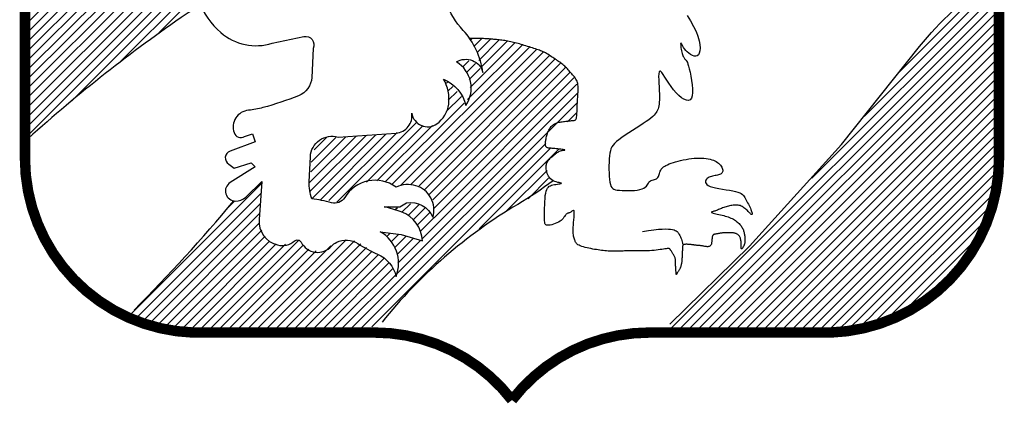
# Model space of a CAD drawing. Units: metres. Extents: x -28517 to 29670, y 43383 to 72083.
# Drawn here: x 25950 to 26538, y 45905 to 46135 of the extents above; entities that cross this region are included whole.
import ezdxf

# ---------------------------------------------------------------- set-up
doc = ezdxf.new("R2010")
doc.units = ezdxf.units.M
doc.layers.add('Stämpel', color=1, linetype='Continuous')
doc.styles.get("Standard").update_dxf_attribs({"font": 'isocp.shx', "height": 3.5})
pattern_1 = [(45, (-1165.712495, -136.334676), (-0.056126601, 0.056126601), [])]

# ---------------------------------------------------------------- blocks, each defined once
blk = doc.blocks.new('Stämpel - Trafikkontoret för standardritningar')
at = {"layer": 'Stämpel'}
h = blk.add_hatch(dxfattribs=at)
h.set_pattern_fill('ANSI31', color=4, scale=0.025, style=0)
h.set_pattern_definition(pattern_1)
h.paths.add_polyline_path([(-69.06, 57.341), (-69.049, 56.439), (-69.101, 56.304), (-69.184, 56.2), (-69.278, 56.169), (-69.392, 56.128), (-69.475, 56.117), (-69.558, 56.117), (-69.548, 53.638), (-69.07, 54.043), (-68.728, 54.323), (-68.24, 54.707), (-67.814, 55.018), (-67.513, 55.215), (-67.565, 55.36), (-67.596, 55.485), (-67.617, 55.609), (-67.617, 55.848), (-67.565, 56.055), (-67.524, 56.221), (-67.462, 56.439), (-67.389, 56.625), (-67.285, 56.833), (-67.202, 57.009), (-67.254, 57.04), (-67.347, 57.051), (-67.43, 57.051), (-67.503, 57.051), (-67.586, 57.02), (-67.69, 56.978), (-67.742, 56.905), (-67.752, 56.802), (-67.763, 56.045), (-67.783, 56.014), (-67.825, 55.962), (-67.897, 55.982), (-67.908, 55.899), (-67.991, 55.806), (-68.115, 55.765), (-68.198, 55.734), (-68.323, 55.765), (-68.364, 55.848), (-68.375, 55.931), (-68.375, 56.014), (-68.375, 56.065), (-68.281, 56.138), (-68.198, 56.231), (-68.157, 56.325), (-68.136, 56.449), (-68.136, 56.501), (-68.24, 56.335), (-68.313, 56.231), (-68.385, 56.179), (-68.458, 56.221), (-68.458, 56.335), (-68.479, 56.47), (-68.468, 56.646), (-68.458, 56.781), (-68.032, 57.082), (-67.7, 57.32), (-67.534, 57.351), (-67.327, 57.383), (-67.181, 57.372), (-67.067, 57.351), (-67.046, 57.341), (-66.994, 57.466), (-66.922, 57.6), (-66.901, 57.746), (-66.911, 57.994), (-66.953, 58.16), (-67.026, 58.233), (-67.109, 58.295), (-67.202, 58.347), (-67.368, 58.409), (-67.576, 58.389), (-67.7, 58.389), (-67.742, 58.223), (-67.773, 58.005), (-67.773, 57.87), (-67.773, 57.725), (-67.794, 57.642), (-67.897, 57.548), (-68.012, 57.476), (-68.084, 57.424), (-68.188, 57.393), (-68.281, 57.424), (-68.313, 57.486), (-68.292, 57.559), (-68.23, 57.6), (-68.115, 57.714), (-68.032, 57.797), (-68.022, 57.849), (-68.012, 57.932), (-68.115, 57.88), (-68.167, 57.787), (-68.323, 57.642), (-68.323, 57.694), (-68.323, 57.797), (-68.281, 57.88), (-68.198, 57.974), (-68.136, 58.036), (-68.105, 58.109), (-68.105, 58.16), (-68.115, 58.171)])
h = blk.add_hatch(dxfattribs=at)
h.set_pattern_fill('ANSI31', color=4, scale=0.025, style=0)
h.set_pattern_definition(pattern_1)
edge = h.paths.add_edge_path()
edge.add_line((-57.999, 55.503), (-57.999, 53.384))
edge.add_arc((-60.039, 53.384), 2.04, -58.9877, 0, ccw=False)
edge.add_arc((-60.063, 53.424), 2.087, 266.6124, 301.0123, ccw=False)
edge.add_line((-60.186, 51.341), (-61.946, 51.35))
edge.add_line((-61.946, 51.35), (-60.833, 52.443))
edge.add_line((-60.833, 52.443), (-59.834, 53.546))
edge.add_line((-59.834, 53.546), (-59.026, 54.582))
edge.add_line((-59.026, 54.582), (-58.798, 54.867))
edge.add_line((-58.798, 54.867), (-58.474, 55.19))
edge.add_line((-58.474, 55.19), (-58.199, 55.389))
edge.add_line((-58.199, 55.389), (-58.056, 55.503))
edge.add_line((-58.056, 55.503), (-57.999, 55.503))
h = blk.add_hatch(dxfattribs=at)
h.set_pattern_fill('ANSI31', color=4, scale=0.025, style=0)
h.set_pattern_definition(pattern_1)
h.paths.add_polyline_path([(-64.289, 54.81), (-64.245, 54.73), (-64.201, 54.642), (-64.179, 54.54), (-64.143, 54.466), (-64.143, 54.423), (-64.157, 54.444), (-64.231, 54.525), (-64.26, 54.532), (-64.304, 54.547), (-64.37, 54.547), (-64.436, 54.518), (-64.384, 54.488), (-64.348, 54.459), (-64.304, 54.342), (-64.289, 54.306), (-64.282, 54.225), (-64.282, 54.152), (-64.311, 54.086), (-64.326, 54.042), (-64.333, 54.006), (-64.377, 54.064), (-64.392, 54.152), (-64.436, 54.174), (-64.48, 54.225), (-64.538, 54.291), (-64.589, 54.313), (-64.545, 54.24), (-64.545, 54.152), (-64.545, 54.035), (-64.56, 53.954), (-64.597, 53.881), (-64.626, 53.83), (-64.677, 53.772), (-64.721, 53.772), (-64.765, 53.772), (-64.831, 53.772), (-64.853, 53.772), (-64.897, 53.794), (-64.926, 53.83), (-64.977, 53.881), (-64.992, 53.837), (-65.006, 53.742), (-65.058, 53.684), (-65.146, 53.691), (-65.241, 53.662), (-65.585, 53.655), (-65.855, 53.625), (-66.002, 53.633), (-66.119, 53.574), (-66.141, 53.501), (-66.163, 53.421), (-66.185, 53.318), (-66.185, 53.223), (-66.207, 53.113), (-66.207, 52.996), (-66.192, 52.931), (-66.156, 52.879), (-66.06, 52.879), (-66.009, 52.879), (-65.929, 52.865), (-65.841, 52.85), (-65.79, 52.923), (-65.724, 52.996), (-65.651, 53.048), (-65.57, 53.091), (-65.468, 53.099), (-65.358, 53.113), (-65.292, 53.099), (-65.204, 53.07), (-65.16, 53.048), (-65.065, 53.062), (-64.992, 53.062), (-64.911, 53.062), (-64.838, 53.011), (-64.772, 52.945), (-64.728, 52.887), (-64.721, 52.836), (-64.721, 52.74), (-64.714, 52.675), (-64.714, 52.66), (-64.758, 52.718), (-64.831, 52.799), (-64.897, 52.828), (-64.97, 52.836), (-65.065, 52.836), (-65.087, 52.799), (-65.146, 52.792), (-65.182, 52.792), (-65.263, 52.806), (-65.321, 52.806), (-65.211, 52.77), (-65.072, 52.726), (-64.985, 52.667), (-64.911, 52.572), (-64.875, 52.514), (-64.86, 52.426), (-64.86, 52.389), (-64.992, 52.433), (-65.131, 52.463), (-65.343, 52.492), (-65.197, 52.367), (-65.153, 52.258), (-65.146, 52.155), (-65.146, 52.075), (-65.146, 52.016), (-65.167, 51.987), (-65.182, 52.009), (-65.226, 52.097), (-65.299, 52.185), (-65.387, 52.228), (-65.46, 52.272), (-65.541, 52.324), (-65.643, 52.389), (-65.731, 52.397), (-65.819, 52.411), (-65.892, 52.382), (-65.958, 52.324), (-66.009, 52.302), (-66.06, 52.272), (-66.126, 52.272), (-66.243, 52.302), (-66.273, 52.331), (-66.302, 52.367), (-66.353, 52.411), (-66.426, 52.367), (-66.478, 52.353), (-66.558, 52.346), (-66.617, 52.36), (-66.683, 52.389), (-66.756, 52.477), (-66.807, 52.601), (-66.8, 52.689), (-66.792, 52.792), (-66.785, 52.879), (-66.778, 52.953), (-66.778, 52.996), (-66.763, 53.113), (-66.851, 53.011), (-66.924, 52.931), (-66.961, 52.901), (-67.012, 52.901), (-67.056, 52.872), (-67.114, 52.872), (-67.356, 52.55), (-67.7, 52.192), (-68.066, 51.804), (-68.227, 51.629), (-68.337, 51.519), (-67.963, 51.38), (-67.553, 51.344), (-66.946, 51.344), (-66.112, 51.344), (-65.585, 51.358), (-65.358, 51.366), (-65.314, 51.453), (-65.153, 51.636), (-64.904, 51.892), (-64.619, 52.163), (-64.297, 52.448), (-63.945, 52.697), (-63.579, 52.901), (-63.396, 53.048), (-63.294, 53.106), (-63.36, 53.15), (-63.36, 53.201), (-63.374, 53.296), (-63.352, 53.355), (-63.287, 53.413), (-63.243, 53.443), (-63.147, 53.472), (-63.25, 53.501), (-63.316, 53.494), (-63.352, 53.501), (-63.382, 53.538), (-63.367, 53.618), (-63.338, 53.655), (-63.316, 53.713), (-63.235, 53.794), (-63.169, 53.808), (-63.111, 53.816), (-63.052, 53.823), (-63.016, 53.874), (-63.008, 53.925), (-63.001, 54.05), (-63.001, 54.152), (-63.001, 54.232), (-63.016, 54.306), (-63.067, 54.371), (-63.118, 54.452), (-63.177, 54.496), (-63.257, 54.554), (-63.309, 54.591), (-63.396, 54.642), (-63.462, 54.671), (-63.557, 54.715), (-63.674, 54.737), (-63.762, 54.766), (-63.857, 54.788), (-63.953, 54.796), (-64.07, 54.817), (-64.136, 54.81), (-64.201, 54.817)])
at = {"layer": 'Stämpel', "color": 4, "flags": 128}
for points in [[(-67.608, 55.699, 0.22907), (-67.261, 54.881, 0.264816), (-66.648, 54.755), (-66.27, 54.834, -0.62323), (-66.16, 54.692), (-66.175, 54.346, -0.295767), (-66.333, 54.126, -0.02677), (-66.758, 53.984, -0.04417), (-66.931, 53.953, 0.485967), (-67.104, 53.685, 0.472112), (-66.978, 53.638), (-66.884, 53.67), (-66.852, 53.575), (-67.151, 53.465, 0.625762), (-67.167, 53.308, -0.045489), (-67.104, 53.261), (-66.899, 53.324), (-66.852, 53.276), (-67.151, 53.088, 0.749449), (-67.088, 52.868, 0.184318), (-66.962, 52.915), (-66.773, 53.103), (-66.805, 52.647, 0.362432), (-66.585, 52.343, 0.24234), (-66.38, 52.391, -0.48269), (-66.302, 52.375, 0.525105), (-65.94, 52.328, -0.097451), (-65.877, 52.375, -0.26134), (-65.625, 52.359, 0.042005), (-65.389, 52.233, -0.242502), (-65.168, 51.966, 0.37184), (-65.357, 52.501), (-65.106, 52.469), (-64.854, 52.391, 0.310682), (-65.106, 52.737, 0.020456), (-65.31, 52.8), (-65.121, 52.8), (-65.043, 52.847, -0.345664), (-64.728, 52.674, 0.414337), (-64.932, 53.051, 0.17938), (-65.168, 53.035, 0.440762), (-65.782, 52.91, -0.338176), (-65.94, 52.847, 0.037359), (-66.176, 52.894, -0.067307), (-66.207, 53.098), (-66.192, 53.397, -0.481985), (-65.861, 53.633), (-65.168, 53.68, 0.439205), (-64.98, 53.916, 0.554033), (-64.681, 53.79, 0.21129), (-64.539, 54.026, 0.167502), (-64.602, 54.325, -0.236079), (-64.334, 54.011, 0.430442), (-64.445, 54.53, -0.507458), (-64.13, 54.404, 0.151034), (-64.366, 54.907, -0.092149), (-64.57, 55.237, -0.166949)], [(-61.899, 51.397), (-60.944, 52.327), (-59.845, 53.544), (-58.914, 54.713, -0.078465), (-58.055, 55.5, -0.562342)], [(-67.513, 55.216, -0.00768), (-67.674, 55.102, 0.033522), (-69.562, 53.616)], [(-63.291, 53.111, -0.028), (-63.713, 52.828, 0.090035), (-65.336, 51.421)], [(-68.297, 51.564, 0.020636), (-67.105, 52.869, 0.020636)]]:
    blk.add_lwpolyline(points, format="xyb", dxfattribs=at)
at = {"layer": 'Stämpel', "color": 4, "const_width": 0.125, "flags": 128}
for points in [[(-69.602, 56.221), (-69.602, 53.38, 0.40407), (-67.59, 51.296), (-65.426, 51.296, -0.232434), (-63.783, 50.489, 0.12234)], [(-57.964, 56.221), (-57.964, 53.38, -0.40407), (-59.976, 51.296), (-62.14, 51.296, 0.232434), (-63.783, 50.489, -0.12234)]]:
    blk.add_lwpolyline(points, format="xyb", dxfattribs=at)
at = {"layer": 'Stämpel', "color": 4, "flags": 128}
for points in [[(-61.692, 55.087), (-61.649, 55.02), (-61.613, 54.955), (-61.584, 54.894), (-61.563, 54.837), (-61.548, 54.784), (-61.539, 54.737), (-61.536, 54.696), (-61.538, 54.661), (-61.545, 54.633), (-61.556, 54.613), (-61.571, 54.602), (-61.588, 54.598), (-61.607, 54.6), (-61.628, 54.607), (-61.649, 54.619), (-61.67, 54.633), (-61.689, 54.65), (-61.707, 54.668), (-61.722, 54.686), (-61.734, 54.703), (-61.743, 54.719), (-61.751, 54.733), (-61.757, 54.745), (-61.761, 54.753), (-61.764, 54.758), (-61.766, 54.758), (-61.767, 54.753), (-61.768, 54.744), (-61.767, 54.731), (-61.766, 54.716), (-61.764, 54.7), (-61.761, 54.682), (-61.758, 54.664), (-61.755, 54.648), (-61.751, 54.632), (-61.746, 54.619), (-61.742, 54.606), (-61.737, 54.595), (-61.731, 54.586), (-61.726, 54.578), (-61.721, 54.57), (-61.716, 54.564), (-61.71, 54.559), (-61.705, 54.553), (-61.7, 54.546), (-61.694, 54.536), (-61.688, 54.522), (-61.681, 54.504), (-61.673, 54.479), (-61.665, 54.446), (-61.656, 54.406), (-61.646, 54.359), (-61.637, 54.309), (-61.63, 54.258), (-61.626, 54.209), (-61.625, 54.164), (-61.629, 54.125), (-61.638, 54.096), (-61.654, 54.078), (-61.674, 54.071), (-61.7, 54.073), (-61.728, 54.084), (-61.759, 54.103), (-61.79, 54.129), (-61.823, 54.16), (-61.854, 54.196), (-61.883, 54.235), (-61.91, 54.275), (-61.935, 54.314), (-61.958, 54.35), (-61.978, 54.381), (-61.994, 54.405), (-62.008, 54.419), (-62.018, 54.421), (-62.025, 54.41), (-62.029, 54.388), (-62.031, 54.357), (-62.03, 54.318), (-62.029, 54.276), (-62.026, 54.231), (-62.024, 54.188), (-62.022, 54.146), (-62.021, 54.11), (-62.021, 54.078), (-62.023, 54.051), (-62.025, 54.026), (-62.028, 54.005), (-62.032, 53.987), (-62.038, 53.97), (-62.044, 53.954), (-62.051, 53.939), (-62.06, 53.924), (-62.071, 53.91), (-62.084, 53.894), (-62.102, 53.878), (-62.123, 53.86), (-62.148, 53.84), (-62.179, 53.819), (-62.216, 53.794), (-62.256, 53.767), (-62.3, 53.739), (-62.345, 53.711), (-62.389, 53.682), (-62.432, 53.653), (-62.471, 53.626), (-62.506, 53.601), (-62.535, 53.578), (-62.558, 53.556), (-62.576, 53.535), (-62.59, 53.514), (-62.601, 53.491), (-62.608, 53.467), (-62.614, 53.439), (-62.618, 53.407), (-62.62, 53.371), (-62.622, 53.331), (-62.624, 53.288), (-62.624, 53.245), (-62.623, 53.203), (-62.621, 53.163), (-62.618, 53.125), (-62.614, 53.093), (-62.608, 53.067), (-62.601, 53.046), (-62.592, 53.03), (-62.58, 53.017), (-62.566, 53.009), (-62.547, 53.003), (-62.525, 52.999), (-62.498, 52.996), (-62.467, 52.994), (-62.433, 52.992), (-62.396, 52.992), (-62.358, 52.993), (-62.321, 52.995), (-62.286, 52.999), (-62.254, 53.005), (-62.227, 53.012), (-62.206, 53.022), (-62.19, 53.033), (-62.177, 53.045), (-62.168, 53.058), (-62.161, 53.07), (-62.154, 53.082), (-62.148, 53.093), (-62.14, 53.102), (-62.13, 53.109), (-62.119, 53.114), (-62.107, 53.119), (-62.094, 53.122), (-62.081, 53.126), (-62.069, 53.13), (-62.057, 53.135), (-62.047, 53.141), (-62.039, 53.15), (-62.033, 53.16), (-62.028, 53.172), (-62.023, 53.184), (-62.019, 53.198), (-62.015, 53.211), (-62.011, 53.224), (-62.006, 53.236), (-61.999, 53.248), (-61.992, 53.258), (-61.982, 53.268), (-61.971, 53.277), (-61.958, 53.286), (-61.943, 53.294), (-61.925, 53.302), (-61.904, 53.311), (-61.881, 53.32), (-61.855, 53.328), (-61.828, 53.337), (-61.798, 53.345), (-61.768, 53.353), (-61.736, 53.36), (-61.704, 53.366), (-61.671, 53.372), (-61.639, 53.376), (-61.607, 53.379), (-61.576, 53.381), (-61.546, 53.381), (-61.517, 53.381), (-61.489, 53.379), (-61.463, 53.377), (-61.438, 53.373), (-61.415, 53.368), (-61.394, 53.362), (-61.375, 53.356), (-61.358, 53.348), (-61.342, 53.339), (-61.327, 53.33), (-61.314, 53.319), (-61.303, 53.308), (-61.292, 53.297), (-61.284, 53.285), (-61.276, 53.272), (-61.27, 53.26), (-61.267, 53.248), (-61.264, 53.236), (-61.264, 53.226), (-61.266, 53.216), (-61.27, 53.208), (-61.276, 53.2), (-61.283, 53.194), (-61.293, 53.189), (-61.303, 53.184), (-61.315, 53.181), (-61.328, 53.177), (-61.342, 53.174), (-61.356, 53.171), (-61.371, 53.169), (-61.386, 53.166), (-61.401, 53.162), (-61.416, 53.158), (-61.429, 53.152), (-61.441, 53.146), (-61.452, 53.137), (-61.461, 53.128), (-61.468, 53.116), (-61.471, 53.104), (-61.47, 53.091), (-61.465, 53.078), (-61.455, 53.066), (-61.438, 53.054), (-61.415, 53.043), (-61.385, 53.033), (-61.35, 53.024), (-61.31, 53.016), (-61.268, 53.009), (-61.226, 53.003), (-61.185, 52.996), (-61.146, 52.989), (-61.113, 52.982), (-61.085, 52.974), (-61.062, 52.965), (-61.044, 52.956), (-61.03, 52.945), (-61.019, 52.934), (-61.01, 52.922), (-61.001, 52.909), (-60.994, 52.894), (-60.985, 52.879), (-60.977, 52.863), (-60.968, 52.847), (-60.959, 52.83), (-60.95, 52.814), (-60.942, 52.798), (-60.935, 52.782), (-60.929, 52.768), (-60.924, 52.755), (-60.92, 52.743), (-60.917, 52.733), (-60.915, 52.724), (-60.914, 52.717), (-60.915, 52.711), (-60.916, 52.708), (-60.918, 52.706), (-60.92, 52.706), (-60.924, 52.708), (-60.928, 52.711), (-60.934, 52.715), (-60.939, 52.721), (-60.946, 52.728), (-60.954, 52.736), (-60.962, 52.744), (-60.971, 52.753), (-60.98, 52.762), (-60.99, 52.771), (-61.001, 52.779), (-61.012, 52.788), (-61.023, 52.796), (-61.034, 52.803), (-61.045, 52.808), (-61.057, 52.813), (-61.068, 52.816), (-61.08, 52.819), (-61.092, 52.82), (-61.104, 52.82), (-61.116, 52.82), (-61.129, 52.819), (-61.142, 52.817), (-61.155, 52.815), (-61.169, 52.813), (-61.183, 52.81), (-61.197, 52.806), (-61.212, 52.802), (-61.226, 52.798), (-61.24, 52.794), (-61.253, 52.789), (-61.266, 52.785), (-61.279, 52.78), (-61.291, 52.774), (-61.303, 52.769), (-61.315, 52.765), (-61.327, 52.76), (-61.338, 52.755), (-61.35, 52.751), (-61.361, 52.748), (-61.372, 52.745), (-61.381, 52.742), (-61.39, 52.739), (-61.396, 52.737), (-61.399, 52.734), (-61.4, 52.731), (-61.396, 52.729), (-61.389, 52.726), (-61.378, 52.722), (-61.365, 52.719), (-61.349, 52.715), (-61.331, 52.711), (-61.312, 52.707), (-61.292, 52.703), (-61.272, 52.698), (-61.253, 52.693), (-61.235, 52.688), (-61.217, 52.683), (-61.199, 52.677), (-61.183, 52.671), (-61.167, 52.664), (-61.152, 52.658), (-61.138, 52.65), (-61.125, 52.642), (-61.112, 52.634), (-61.1, 52.625), (-61.089, 52.617), (-61.079, 52.607), (-61.07, 52.598), (-61.061, 52.589), (-61.053, 52.579), (-61.046, 52.57), (-61.039, 52.56), (-61.033, 52.551), (-61.028, 52.541), (-61.023, 52.531), (-61.019, 52.521), (-61.016, 52.511), (-61.013, 52.501), (-61.01, 52.49), (-61.008, 52.48), (-61.006, 52.469), (-61.004, 52.458), (-61.003, 52.448), (-61.002, 52.438), (-61.002, 52.429), (-61.001, 52.42), (-61.001, 52.412), (-61, 52.404), (-61, 52.397), (-61, 52.39), (-61.001, 52.384), (-61.001, 52.379), (-61.002, 52.373), (-61.002, 52.368), (-61.003, 52.363), (-61.005, 52.358), (-61.006, 52.353), (-61.008, 52.347), (-61.01, 52.342), (-61.012, 52.337), (-61.015, 52.332), (-61.018, 52.326), (-61.021, 52.32), (-61.024, 52.315), (-61.027, 52.309), (-61.03, 52.304), (-61.033, 52.3), (-61.036, 52.297), (-61.038, 52.296), (-61.04, 52.296), (-61.042, 52.298), (-61.043, 52.301), (-61.044, 52.306), (-61.045, 52.312), (-61.045, 52.32), (-61.045, 52.328), (-61.045, 52.337), (-61.045, 52.346), (-61.045, 52.356), (-61.046, 52.366), (-61.046, 52.375), (-61.046, 52.385), (-61.047, 52.395), (-61.049, 52.404), (-61.051, 52.414), (-61.053, 52.422), (-61.056, 52.431), (-61.06, 52.438), (-61.065, 52.446), (-61.069, 52.452), (-61.075, 52.458), (-61.08, 52.464), (-61.086, 52.469), (-61.092, 52.473), (-61.099, 52.476), (-61.105, 52.479), (-61.112, 52.481), (-61.12, 52.483), (-61.128, 52.485), (-61.137, 52.486), (-61.147, 52.486), (-61.158, 52.487), (-61.171, 52.487), (-61.184, 52.488), (-61.198, 52.488), (-61.213, 52.488), (-61.227, 52.487), (-61.241, 52.487), (-61.254, 52.486), (-61.266, 52.486), (-61.277, 52.485), (-61.286, 52.483), (-61.295, 52.482), (-61.302, 52.481), (-61.309, 52.479), (-61.316, 52.478), (-61.322, 52.477), (-61.328, 52.475), (-61.334, 52.475), (-61.34, 52.474), (-61.347, 52.473), (-61.353, 52.472), (-61.358, 52.472), (-61.364, 52.47), (-61.369, 52.469), (-61.374, 52.467), (-61.378, 52.464), (-61.381, 52.461), (-61.384, 52.457), (-61.386, 52.452), (-61.388, 52.447), (-61.39, 52.441), (-61.392, 52.434), (-61.393, 52.426), (-61.393, 52.418), (-61.394, 52.409), (-61.395, 52.399), (-61.396, 52.39), (-61.397, 52.38), (-61.398, 52.371), (-61.399, 52.362), (-61.401, 52.354), (-61.404, 52.347), (-61.407, 52.341), (-61.411, 52.335), (-61.416, 52.331), (-61.421, 52.328), (-61.427, 52.325), (-61.434, 52.323), (-61.442, 52.322), (-61.45, 52.322), (-61.46, 52.323), (-61.469, 52.324), (-61.479, 52.325), (-61.489, 52.327), (-61.498, 52.329), (-61.508, 52.331), (-61.517, 52.332), (-61.525, 52.334), (-61.533, 52.335), (-61.54, 52.335), (-61.546, 52.336), (-61.552, 52.336), (-61.558, 52.337), (-61.564, 52.337), (-61.57, 52.337), (-61.576, 52.338), (-61.581, 52.339), (-61.587, 52.339), (-61.593, 52.34), (-61.599, 52.341), (-61.606, 52.342), (-61.612, 52.343), (-61.619, 52.344), (-61.627, 52.345), (-61.634, 52.346), (-61.642, 52.347), (-61.65, 52.347), (-61.658, 52.348), (-61.666, 52.349), (-61.675, 52.35), (-61.683, 52.35), (-61.691, 52.351), (-61.698, 52.351), (-61.706, 52.351), (-61.713, 52.35), (-61.719, 52.35), (-61.725, 52.349), (-61.73, 52.347), (-61.735, 52.345), (-61.738, 52.342), (-61.74, 52.339), (-61.742, 52.335), (-61.744, 52.33), (-61.745, 52.324), (-61.745, 52.317), (-61.746, 52.309), (-61.746, 52.3), (-61.747, 52.289), (-61.747, 52.277), (-61.748, 52.265), (-61.749, 52.252), (-61.749, 52.239), (-61.75, 52.226), (-61.751, 52.214), (-61.751, 52.202), (-61.751, 52.191), (-61.752, 52.181), (-61.752, 52.171), (-61.753, 52.162), (-61.753, 52.154), (-61.754, 52.145), (-61.755, 52.137), (-61.756, 52.129), (-61.758, 52.12), (-61.76, 52.111), (-61.762, 52.102), (-61.765, 52.093), (-61.767, 52.084), (-61.771, 52.076), (-61.774, 52.067), (-61.778, 52.059), (-61.782, 52.051), (-61.786, 52.044), (-61.79, 52.037), (-61.794, 52.03), (-61.798, 52.024), (-61.802, 52.018), (-61.805, 52.013), (-61.808, 52.008), (-61.811, 52.004), (-61.813, 52.001), (-61.815, 51.998), (-61.816, 51.996), (-61.817, 51.994), (-61.818, 51.992), (-61.819, 51.991), (-61.819, 51.991), (-61.82, 51.99), (-61.82, 51.991), (-61.821, 51.991), (-61.821, 51.993), (-61.821, 51.995), (-61.821, 51.998), (-61.822, 52.002), (-61.822, 52.007), (-61.823, 52.013), (-61.823, 52.021), (-61.824, 52.029), (-61.825, 52.037), (-61.825, 52.046), (-61.826, 52.056), (-61.827, 52.065), (-61.827, 52.074), (-61.827, 52.083), (-61.828, 52.092), (-61.828, 52.1), (-61.828, 52.108), (-61.828, 52.115), (-61.828, 52.123), (-61.828, 52.13), (-61.828, 52.137), (-61.828, 52.145), (-61.828, 52.152), (-61.829, 52.159), (-61.829, 52.166), (-61.831, 52.173), (-61.832, 52.18), (-61.834, 52.188), (-61.837, 52.196), (-61.841, 52.204), (-61.845, 52.212), (-61.85, 52.221), (-61.855, 52.229), (-61.861, 52.238), (-61.866, 52.246), (-61.871, 52.253), (-61.875, 52.26), (-61.879, 52.267), (-61.883, 52.272), (-61.886, 52.277), (-61.888, 52.282), (-61.891, 52.286), (-61.893, 52.289), (-61.895, 52.292), (-61.897, 52.294), (-61.899, 52.297), (-61.901, 52.298), (-61.904, 52.3), (-61.908, 52.301), (-61.913, 52.301), (-61.92, 52.301), (-61.93, 52.3), (-61.941, 52.298), (-61.955, 52.296), (-61.972, 52.293), (-61.991, 52.29), (-62.012, 52.287), (-62.035, 52.284), (-62.06, 52.28), (-62.086, 52.278), (-62.113, 52.275), (-62.142, 52.274), (-62.171, 52.273), (-62.2, 52.272), (-62.23, 52.272), (-62.259, 52.272), (-62.286, 52.273), (-62.313, 52.273), (-62.338, 52.273), (-62.36, 52.273), (-62.381, 52.273), (-62.401, 52.272), (-62.419, 52.272), (-62.437, 52.271), (-62.455, 52.27), (-62.473, 52.27), (-62.491, 52.269), (-62.51, 52.269), (-62.529, 52.268), (-62.55, 52.268), (-62.57, 52.268), (-62.591, 52.269), (-62.612, 52.269), (-62.632, 52.27), (-62.653, 52.272), (-62.673, 52.273), (-62.693, 52.275), (-62.713, 52.278), (-62.733, 52.28), (-62.754, 52.283), (-62.775, 52.287), (-62.796, 52.29), (-62.818, 52.294), (-62.84, 52.299), (-62.863, 52.304), (-62.886, 52.309), (-62.909, 52.314), (-62.93, 52.32), (-62.95, 52.326), (-62.967, 52.332), (-62.982, 52.339), (-62.995, 52.346), (-63.005, 52.353), (-63.012, 52.36), (-63.018, 52.368), (-63.023, 52.376), (-63.027, 52.384), (-63.03, 52.393), (-63.033, 52.402), (-63.037, 52.412), (-63.04, 52.422), (-63.044, 52.434), (-63.047, 52.448), (-63.05, 52.463), (-63.052, 52.481), (-63.053, 52.502), (-63.053, 52.526), (-63.052, 52.553), (-63.05, 52.583), (-63.048, 52.613), (-63.045, 52.644), (-63.042, 52.673), (-63.04, 52.699), (-63.039, 52.722), (-63.039, 52.739), (-63.041, 52.75), (-63.044, 52.756), (-63.049, 52.757), (-63.054, 52.755), (-63.06, 52.751), (-63.067, 52.745), (-63.074, 52.739), (-63.081, 52.734), (-63.088, 52.73), (-63.095, 52.727), (-63.102, 52.725), (-63.109, 52.723), (-63.115, 52.721), (-63.122, 52.719), (-63.128, 52.715), (-63.134, 52.71), (-63.141, 52.703), (-63.147, 52.694), (-63.154, 52.684), (-63.162, 52.673), (-63.171, 52.661), (-63.182, 52.649), (-63.194, 52.637), (-63.209, 52.626), (-63.226, 52.616), (-63.246, 52.606), (-63.266, 52.598), (-63.287, 52.591), (-63.307, 52.585), (-63.326, 52.581), (-63.344, 52.579), (-63.359, 52.578), (-63.37, 52.58), (-63.379, 52.583), (-63.385, 52.59), (-63.39, 52.6), (-63.392, 52.614), (-63.394, 52.631), (-63.394, 52.653), (-63.394, 52.679), (-63.394, 52.711), (-63.394, 52.746), (-63.393, 52.783), (-63.392, 52.822), (-63.391, 52.86), (-63.388, 52.897), (-63.385, 52.932), (-63.38, 52.962), (-63.374, 52.986), (-63.367, 53.007), (-63.358, 53.022), (-63.348, 53.035), (-63.337, 53.044), (-63.324, 53.051), (-63.31, 53.056), (-63.294, 53.06), (-63.277, 53.064), (-63.259, 53.067), (-63.241, 53.07), (-63.225, 53.072), (-63.211, 53.075), (-63.201, 53.077), (-63.194, 53.079), (-63.193, 53.081), (-63.197, 53.082), (-63.206, 53.085), (-63.219, 53.088), (-63.236, 53.091), (-63.254, 53.096), (-63.272, 53.103), (-63.291, 53.111), (-63.308, 53.121), (-63.323, 53.134), (-63.336, 53.148), (-63.346, 53.164), (-63.355, 53.181), (-63.362, 53.198), (-63.367, 53.216), (-63.371, 53.233), (-63.374, 53.25), (-63.375, 53.266), (-63.375, 53.28), (-63.374, 53.294), (-63.372, 53.306), (-63.369, 53.318), (-63.364, 53.329), (-63.359, 53.34), (-63.352, 53.35), (-63.345, 53.36), (-63.336, 53.369), (-63.327, 53.379), (-63.317, 53.387), (-63.307, 53.396), (-63.297, 53.404), (-63.287, 53.412), (-63.278, 53.42), (-63.268, 53.427), (-63.259, 53.434), (-63.25, 53.441), (-63.242, 53.447), (-63.233, 53.453), (-63.224, 53.458), (-63.214, 53.463), (-63.204, 53.467), (-63.193, 53.47), (-63.183, 53.472), (-63.172, 53.474), (-63.164, 53.475), (-63.156, 53.476), (-63.152, 53.477), (-63.151, 53.478), (-63.153, 53.479), (-63.16, 53.481), (-63.171, 53.483), (-63.185, 53.485), (-63.2, 53.487), (-63.218, 53.489), (-63.236, 53.491), (-63.254, 53.493), (-63.271, 53.494), (-63.287, 53.496), (-63.301, 53.497), (-63.314, 53.498), (-63.326, 53.499), (-63.336, 53.5), (-63.345, 53.501), (-63.353, 53.502), (-63.36, 53.505), (-63.366, 53.507), (-63.37, 53.511), (-63.374, 53.514), (-63.377, 53.519), (-63.379, 53.524), (-63.381, 53.53), (-63.382, 53.537), (-63.383, 53.544), (-63.383, 53.552), (-63.383, 53.56), (-63.382, 53.57), (-63.382, 53.58), (-63.38, 53.59), (-63.379, 53.601), (-63.376, 53.613), (-63.374, 53.625), (-63.371, 53.637), (-63.367, 53.65), (-63.363, 53.663), (-63.359, 53.676), (-63.354, 53.689), (-63.348, 53.702), (-63.342, 53.714), (-63.336, 53.726), (-63.329, 53.737), (-63.322, 53.747), (-63.314, 53.757), (-63.305, 53.766), (-63.297, 53.774), (-63.287, 53.781), (-63.278, 53.788), (-63.267, 53.793), (-63.257, 53.798), (-63.246, 53.802), (-63.234, 53.806), (-63.222, 53.809), (-63.209, 53.811), (-63.196, 53.813), (-63.183, 53.815), (-63.169, 53.817), (-63.154, 53.819), (-63.139, 53.821), (-63.125, 53.823), (-63.11, 53.825), (-63.096, 53.826), (-63.083, 53.828), (-63.071, 53.829), (-63.06, 53.83), (-63.05, 53.831), (-63.041, 53.832), (-63.034, 53.833), (-63.028, 53.835), (-63.023, 53.839), (-63.019, 53.844), (-63.015, 53.85), (-63.013, 53.859), (-63.011, 53.87), (-63.009, 53.884), (-63.008, 53.899), (-63.007, 53.916), (-63.006, 53.935), (-63.005, 53.955), (-63.005, 53.975), (-63.004, 53.997), (-63.003, 54.019), (-63.002, 54.041), (-63, 54.064), (-62.999, 54.086), (-62.997, 54.108), (-62.996, 54.13), (-62.995, 54.15), (-62.994, 54.17), (-62.993, 54.189), (-62.993, 54.207), (-62.993, 54.224), (-62.993, 54.241), (-62.995, 54.256), (-62.998, 54.271), (-63.001, 54.286), (-63.006, 54.3), (-63.013, 54.313), (-63.02, 54.326), (-63.029, 54.339), (-63.038, 54.352), (-63.048, 54.365), (-63.059, 54.377), (-63.069, 54.389), (-63.08, 54.401), (-63.09, 54.413), (-63.1, 54.424), (-63.111, 54.436), (-63.121, 54.447), (-63.131, 54.458), (-63.142, 54.469), (-63.152, 54.479), (-63.164, 54.489), (-63.175, 54.499), (-63.187, 54.509), (-63.2, 54.518), (-63.213, 54.527), (-63.226, 54.536), (-63.239, 54.545), (-63.253, 54.555), (-63.267, 54.564), (-63.282, 54.574), (-63.296, 54.583), (-63.311, 54.593), (-63.326, 54.603), (-63.34, 54.612), (-63.355, 54.621), (-63.37, 54.63), (-63.384, 54.638), (-63.398, 54.645), (-63.412, 54.651), (-63.426, 54.658), (-63.441, 54.663), (-63.455, 54.669), (-63.471, 54.675), (-63.486, 54.68), (-63.503, 54.686), (-63.521, 54.691), (-63.539, 54.697), (-63.558, 54.704), (-63.577, 54.71), (-63.597, 54.716), (-63.616, 54.722), (-63.636, 54.728), (-63.655, 54.734), (-63.674, 54.739), (-63.692, 54.745), (-63.71, 54.75), (-63.728, 54.755), (-63.746, 54.759), (-63.763, 54.764), (-63.781, 54.768), (-63.798, 54.772), (-63.816, 54.775), (-63.833, 54.779), (-63.851, 54.782), (-63.869, 54.785), (-63.886, 54.788), (-63.903, 54.79), (-63.92, 54.792), (-63.936, 54.794), (-63.952, 54.796), (-63.968, 54.798), (-63.983, 54.799), (-63.998, 54.8), (-64.012, 54.802), (-64.026, 54.803), (-64.04, 54.804), (-64.054, 54.805), (-64.068, 54.806), (-64.081, 54.806), (-64.095, 54.807), (-64.109, 54.808), (-64.123, 54.809), (-64.136, 54.81), (-64.151, 54.81), (-64.165, 54.811), (-64.18, 54.811), (-64.195, 54.812), (-64.21, 54.812), (-64.226, 54.812), (-64.243, 54.812), (-64.261, 54.812), (-64.279, 54.812), (-64.299, 54.812)], [(-62.224, 52.503), (-62.151, 52.516), (-62.089, 52.525), (-62.034, 52.53), (-61.988, 52.533), (-61.948, 52.534), (-61.915, 52.533), (-61.888, 52.53), (-61.865, 52.527), (-61.847, 52.522), (-61.832, 52.517), (-61.82, 52.511), (-61.81, 52.504), (-61.803, 52.497), (-61.796, 52.488), (-61.79, 52.478), (-61.784, 52.467), (-61.778, 52.454), (-61.771, 52.441), (-61.764, 52.426), (-61.758, 52.411), (-61.753, 52.396), (-61.749, 52.381), (-61.746, 52.366), (-61.745, 52.351)]]:
    blk.add_lwpolyline(points, dxfattribs=at)
at = {"layer": 'Stämpel', "color": 6}
blk.add_attdef('STANDARDRITNING/PROJEKTNAMN', (-95.844, 37.977), '', height=5, dxfattribs=at)
at = {"layer": 'Stämpel', "color": 3}
for tag, p in [('UNDERRUBRIK1', (-95.892, 28.821)), ('UNDERRUBRIK2', (-95.844, 20.565)), ('UNDERRUBRIK3', (-95.844, 12.095))]:
    blk.add_attdef(tag, p, '', height=3.5, dxfattribs=at)
at = {"layer": 'Stämpel'}
for tag, p, height in [('HANDLÄGGARE', (-179.434, 21.037), 3), ('VER', (-136.108, 21.059), 3), ('HAFT', (-117.779, 21.059), 3), ('RIT/KONST', (-151.874, 11.037), 3), ('NR', (-125.687, 11.161), 3), ('DWG-FIL', (-179.408, 11.037), 3), ('SKALA', (-99.472, 1.034), 3.5), ('RITNINGSNR', (-45.744, 1.037), 3.5), ('DIARIENUMMER', (-81.994, 1.016), 3.5), ('REV', (-9.514, 1.037), 3.5), ('DATUM', (-179.425, 1.094), 3)]:
    blk.add_attdef(tag, p, '', height=height, dxfattribs=at)

msp = doc.modelspace()

# ---------------------------------------------------------------- block references
at = {"xscale": 50, "yscale": 50, "zscale": 50}
msp.add_blockref('Stämpel - Trafikkontoret för standardritningar', (29433.3, 43383.26), dxfattribs=at)

doc.saveas('drawing.dxf')
